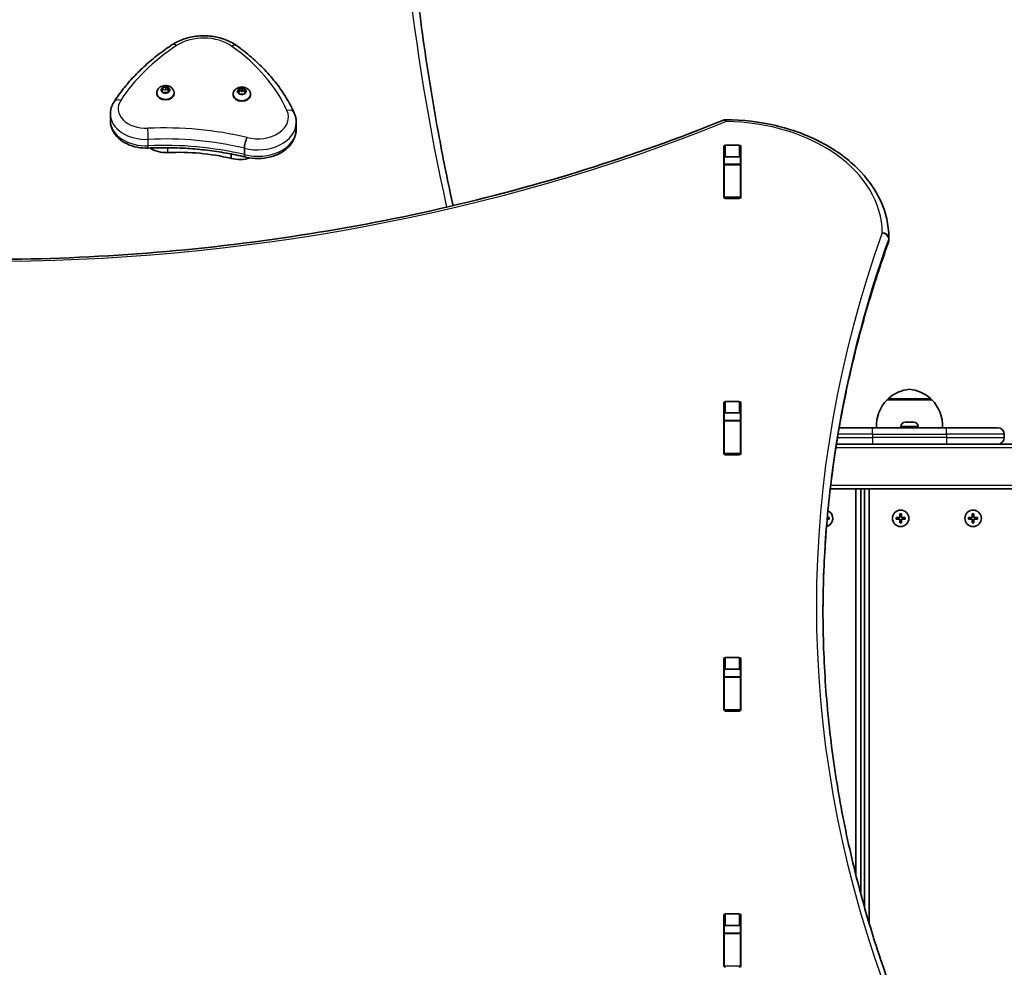
# Model space of a CAD drawing. Units: millimetres. Extents: x -4045 to 4255, y -6645 to 6942.
# Drawn here: x -1531 to -933, y 1219 to 1795 of the extents above; entities that cross this region are included whole.
import ezdxf

# ---------------------------------------------------------------- set-up
doc = ezdxf.new("R2010")
doc.units = ezdxf.units.MM
doc.layers.add('Widoczne (ISO)', color=7, linetype='Continuous', lineweight=35)
doc.layers.add('Widoczne wąskie (ISO)', color=7, linetype='Continuous', lineweight=25)

msp = doc.modelspace()

# ---------------------------------------------------------------- linework, layer by layer
at = {"layer": 'Widoczne (ISO)'}
for p, q in [((-1445.12, 1752.18), (-1444.17, 1752.71)), ((-1444.17, 1751.3), (-1445.12, 1751.83)), ((-1444.17, 1752.71), (-1444, 1753.56)), ((-1444.17, 1752.71), (-1444.17, 1751.3)), ((-1444.17, 1751.3), (-1443.94, 1752.43)), ((-1444, 1750.45), (-1444.17, 1751.3)), ((-1443.94, 1753.83), (-1443.94, 1752.43)), ((-1443.94, 1752.43), (-1442.44, 1752)), ((-1443.56, 1753.73), (-1442.44, 1753.42)), ((-1442.2, 1753.49), (-1441.32, 1753.73)), ((-1442.2, 1753.49), (-1442.2, 1752.07)), ((-1442.2, 1752.07), (-1440.94, 1752.43)), ((-1440.94, 1753.83), (-1440.94, 1752.43)), ((-1440.94, 1752.43), (-1440.71, 1751.3)), ((-1440.88, 1753.56), (-1440.71, 1752.71)), ((-1440.71, 1751.3), (-1440.88, 1750.45)), ((-1440.71, 1752.71), (-1439.76, 1752.18)), ((-1440.71, 1752.71), (-1440.71, 1751.3)), ((-1439.76, 1751.83), (-1440.71, 1751.3)), ((-1398.75, 1751.34), (-1397.81, 1751.87)), ((-1397.81, 1751.87), (-1397.63, 1752.71)), ((-1397.81, 1751.87), (-1397.81, 1750.45)), ((-1397.81, 1750.45), (-1397.57, 1751.58)), ((-1397.57, 1752.98), (-1397.57, 1751.58)), ((-1397.57, 1751.58), (-1396.07, 1751.16)), ((-1397.19, 1752.89), (-1396.07, 1752.57)), ((-1395.83, 1752.64), (-1394.95, 1752.89)), ((-1395.83, 1752.64), (-1395.83, 1751.23)), ((-1395.83, 1751.23), (-1394.57, 1751.58)), ((-1394.57, 1752.98), (-1394.57, 1751.58)), ((-1394.57, 1751.58), (-1394.34, 1750.45)), ((-1394.51, 1752.71), (-1394.34, 1751.87)), ((-1394.34, 1751.87), (-1393.4, 1751.34)), ((-1394.34, 1751.87), (-1394.34, 1750.45)), ((-1447.69, 1750.19), (-1447.69, 1749.67)), ((-1442.44, 1750.59), (-1443.56, 1750.28)), ((-1441.32, 1750.28), (-1442.44, 1750.59)), ((-1437.19, 1750.19), (-1437.19, 1749.67)), ((-1401.32, 1749.35), (-1401.32, 1748.83)), ((-1397.81, 1750.45), (-1398.75, 1750.98)), ((-1397.63, 1749.61), (-1397.81, 1750.45)), ((-1396.07, 1749.75), (-1397.19, 1749.43)), ((-1394.95, 1749.43), (-1396.07, 1749.75)), ((-1394.34, 1750.45), (-1394.51, 1749.61)), ((-1393.4, 1750.98), (-1394.34, 1750.45)), ((-1390.82, 1749.35), (-1390.82, 1748.83)), ((-1475.89, 1733.44), (-1475.89, 1737.33)), ((-1363.03, 1728.27), (-1363.03, 1732.16)), ((-1394.49, 1712.77), (-1394.49, 1716.65)), ((-1103.43, 1686.89), (-1103.43, 1717.87)), ((-1102.43, 1718.57), (-1094.18, 1718.57)), ((-1093.18, 1717.87), (-1093.18, 1686.89)), ((-1402.64, 1710.47), (-1402.64, 1713.16)), ((-1103.31, 1710.99), (-1103.31, 1706.97)), ((-1094.18, 1711.5), (-1102.43, 1711.5)), ((-1093.31, 1710.99), (-1093.31, 1706.97)), ((-1103.31, 1706.66), (-1103.31, 1706.97)), ((-1103.31, 1706.97), (-1093.31, 1706.97)), ((-1103.31, 1706.66), (-1103.31, 1686.93)), ((-1093.31, 1706.97), (-1093.31, 1706.66)), ((-1093.31, 1706.66), (-1093.31, 1686.93)), ((-1103.31, 1686.55), (-1103.31, 1686.93)), ((-1094.18, 1686.19), (-1102.43, 1686.19)), ((-1093.31, 1686.93), (-1093.31, 1686.55)), ((-1003.31, 1661.01), (-1003.31, 1662.42)), ((-1103.43, 1531.33), (-1103.43, 1562.3)), ((-1102.43, 1563.01), (-1094.18, 1563.01)), ((-1093.18, 1562.3), (-1093.18, 1531.33)), ((-977.31, 1564), (-1004.31, 1564)), ((-1003.81, 1564), (-1003.81, 1564.06)), ((-977.81, 1564), (-977.81, 1564.06)), ((-1103.31, 1555.57), (-1103.31, 1551.4)), ((-1094.18, 1555.94), (-1102.43, 1555.94)), ((-1093.31, 1555.57), (-1093.31, 1551.4)), ((-1103.31, 1551.09), (-1103.31, 1551.4)), ((-1103.31, 1551.4), (-1093.31, 1551.4)), ((-1103.31, 1551.09), (-1103.31, 1531.37)), ((-1093.31, 1551.4), (-1093.31, 1551.09)), ((-1093.31, 1551.09), (-1093.31, 1531.37)), ((-993.5, 1550.3), (-993.25, 1550.3)), ((-993.25, 1550.3), (-993, 1550.3)), ((-993, 1550.3), (-991.06, 1550.3)), ((-990.55, 1550.3), (-990.55, 1550.3)), ((-990.55, 1550.3), (-988.61, 1550.3)), ((-988.61, 1550.3), (-988.36, 1550.3)), ((-988.36, 1550.3), (-988.12, 1550.3)), ((-1033.48, 1547), (-1013.31, 1547)), ((-968.31, 1547), (-1013.31, 1547)), ((-996.06, 1547.74), (-996.06, 1547)), ((-985.56, 1547.74), (-985.56, 1547)), ((-968.31, 1547), (-937.31, 1547)), ((-933.31, 1543), (-933.31, 1541)), ((-1026.59, 1537), (-1035.16, 1537)), ((-1013.31, 1537), (-1026.59, 1537)), ((-1013.31, 1537), (-968.31, 1537)), ((-955.02, 1537), (-968.31, 1537)), ((-841.59, 1537), (-955.02, 1537)), ((-1103.31, 1530.99), (-1103.31, 1531.37)), ((-1094.18, 1530.62), (-1102.43, 1530.62)), ((-1093.31, 1531.37), (-1093.31, 1530.99)), ((-1038.89, 1510), (312.39, 1510)), ((-1023.31, 1510), (-1023.31, 1275.42)), ((-1020.31, 1263.91), (-1020.31, 1510)), ((-1018.18, 1510), (-1018.18, 1256.22)), ((-1015.18, 1245.91), (-1015.18, 1510)), ((-996.68, 1492.5), (-996.68, 1494.75)), ((-996.68, 1494.75), (-995.68, 1494.75)), ((-995.68, 1494.75), (-995.68, 1492.5)), ((-952.68, 1492.5), (-952.68, 1494.75)), ((-952.68, 1494.75), (-951.68, 1494.75)), ((-951.68, 1494.75), (-951.68, 1492.5)), ((-1039.56, 1491.5), (-1040.79, 1491.5)), ((-1040.7, 1492.5), (-1039.56, 1492.5)), ((-1039.56, 1492.5), (-1039.56, 1491.5)), ((-998.93, 1492.5), (-996.68, 1492.5)), ((-998.93, 1491.5), (-998.93, 1492.5)), ((-996.68, 1491.5), (-998.93, 1491.5)), ((-996.68, 1489.25), (-996.68, 1491.5)), ((-995.68, 1489.25), (-996.68, 1489.25)), ((-995.68, 1492.5), (-993.43, 1492.5)), ((-995.68, 1491.5), (-995.68, 1489.25)), ((-993.43, 1491.5), (-995.68, 1491.5)), ((-993.43, 1492.5), (-993.43, 1491.5)), ((-954.93, 1492.5), (-952.68, 1492.5)), ((-954.93, 1491.5), (-954.93, 1492.5)), ((-952.68, 1491.5), (-954.93, 1491.5)), ((-952.68, 1489.25), (-952.68, 1491.5)), ((-951.68, 1489.25), (-952.68, 1489.25)), ((-951.68, 1492.5), (-949.43, 1492.5)), ((-951.68, 1491.5), (-951.68, 1489.25)), ((-949.43, 1491.5), (-951.68, 1491.5)), ((-949.43, 1492.5), (-949.43, 1491.5)), ((-1103.43, 1375.77), (-1103.43, 1406.74)), ((-1102.43, 1407.45), (-1094.18, 1407.45)), ((-1093.18, 1406.74), (-1093.18, 1375.77)), ((-1103.31, 1400.01), (-1103.31, 1395.84)), ((-1094.18, 1400.38), (-1102.43, 1400.38)), ((-1093.31, 1400.01), (-1093.31, 1395.84)), ((-1103.31, 1395.53), (-1103.31, 1395.84)), ((-1103.31, 1395.84), (-1093.31, 1395.84)), ((-1103.31, 1395.53), (-1103.31, 1375.8)), ((-1093.31, 1395.84), (-1093.31, 1395.53)), ((-1093.31, 1395.53), (-1093.31, 1375.8)), ((-1103.31, 1375.43), (-1103.31, 1375.8)), ((-1094.18, 1375.06), (-1102.43, 1375.06)), ((-1093.31, 1375.8), (-1093.31, 1375.43)), ((-1103.43, 1220.2), (-1103.43, 1251.18)), ((-1102.43, 1251.88), (-1094.18, 1251.88)), ((-1093.18, 1251.18), (-1093.18, 1220.2)), ((-1103.31, 1244.45), (-1103.31, 1240.28)), ((-1094.18, 1244.81), (-1102.43, 1244.81)), ((-1093.31, 1244.45), (-1093.31, 1240.28)), ((-1103.31, 1239.97), (-1103.31, 1240.28)), ((-1103.31, 1240.28), (-1093.31, 1240.28)), ((-1103.31, 1239.97), (-1103.31, 1220.24)), ((-1093.31, 1240.28), (-1093.31, 1239.97)), ((-1093.31, 1239.97), (-1093.31, 1220.24)), ((-1103.31, 1219.86), (-1103.31, 1220.24)), ((-1093.31, 1220.24), (-1093.31, 1219.86))]:
    msp.add_line(p, q, dxfattribs=at)
for centre in [(-996.18, 1492), (-952.18, 1492)]:
    msp.add_circle(centre, 5, dxfattribs=at)
for centre, radius, start, end in [((-1102.25, 1729.95), 4, 89.55463, 112.0419), ((-1007.31, 1662.42), 4, 0, 0.41745), ((-1007.31, 1661.01), 4, 340.27309, 0), ((-988.82, 1548.39), 22, 95.16789, 131.74314), ((-992.79, 1548.39), 22, 48.25686, 84.83211), ((-988.85, 1548.35), 22, 134.64163, 183.50936), ((-1002.81, 1564.06), 1, 131.74314, 180), ((-978.81, 1564.06), 1, 0, 48.25686), ((-992.76, 1548.35), 22, 356.49064, 45.35837), ((-993.5, 1547.74), 2.56, 90, 180), ((-988.12, 1547.74), 2.56, 0, 90), ((-937.31, 1543), 4, 0, 90), ((-937.31, 1541), 4, 270, 0), ((-1042.31, 1492), 5, 283.28002, 66.56302)]:
    msp.add_arc(centre, radius, start, end, dxfattribs=at)
for centre, major_axis, start_param, end_param in [((-1442.37, 1753.54), (0.189, 0), 4.332989, 5.85059), ((-1442.37, 1752.13), (0.189, 0), 4.332989, 5.85059), ((-1396, 1752.7), (0.189, 0), 4.332989, 5.85059), ((-1396, 1751.28), (0.189, 0), 4.332989, 5.85059), ((-1442.44, 1749.67), (5.25, 0), 3.141593, 6.283185), ((-1396.07, 1748.83), (5.25, 0), 3.141593, 6.283185), ((-1441.94, 1724.07), (14.25, 0), 3.94632, 4.774967), ((-1102.43, 1717.87), (-1, 0), 4.712389, 6.283185), ((-1094.18, 1717.87), (1, 0), 0, 1.570796), ((-1434.71, 1642.51), (101.32, 0), 1.248726, 1.633374), ((-1397.32, 1720.67), (15.37, 0), 4.358598, 5.126661), ((-1102.43, 1710.79), (-1, 0), 4.712389, 6.283185), ((-1094.18, 1710.79), (1, 0), 0, 1.570796), ((-1102.43, 1693.68), (-1, 0), 0, 0.505361), ((-1094.18, 1693.68), (1, 0), 5.777825, 6.283185), ((-1102.43, 1686.89), (-1, 0), 0, 1.570796), ((-1094.18, 1686.89), (1, 0), 4.712389, 6.283185), ((-1102.43, 1562.3), (-1, 0), 4.712389, 6.283185), ((-1094.18, 1562.3), (1, 0), 0, 1.570796), ((-1102.43, 1555.23), (-1, 0), 4.712389, 6.283185), ((-1094.18, 1555.23), (1, 0), 0, 1.570796), ((-1102.43, 1538.12), (-1, 0), 0, 0.505361), ((-1094.18, 1538.12), (1, 0), 5.777825, 6.283185), ((-1102.43, 1531.33), (-1, 0), 0, 1.570796), ((-1094.18, 1531.33), (1, 0), 4.712389, 6.283185), ((-1102.43, 1406.74), (-1, 0), 4.712389, 6.283185), ((-1094.18, 1406.74), (1, 0), 0, 1.570796), ((-1102.43, 1399.67), (-1, 0), 4.712389, 6.283185), ((-1094.18, 1399.67), (1, 0), 0, 1.570796), ((-1102.43, 1382.56), (-1, 0), 0, 0.505361), ((-1094.18, 1382.56), (1, 0), 5.777825, 6.283185), ((-1102.43, 1375.77), (-1, 0), 0, 1.570796), ((-1094.18, 1375.77), (1, 0), 4.712389, 6.283185), ((-1102.43, 1251.18), (-1, 0), 4.712389, 6.283185), ((-1094.18, 1251.18), (1, 0), 0, 1.570796), ((-1102.43, 1244.1), (-1, 0), 4.712389, 6.283185), ((-1094.18, 1244.1), (1, 0), 0, 1.570796), ((-1102.43, 1226.99), (-1, 0), 0, 0.505361), ((-1094.18, 1226.99), (1, 0), 5.777825, 6.283185), ((-1102.43, 1220.2), (-1, 0), 0, 1.570796), ((-1094.18, 1220.2), (1, 0), 4.712389, 6.283185)]:
    msp.add_ellipse(centre, major_axis=major_axis, ratio=0.707107, start_param=start_param, end_param=end_param, dxfattribs=at)
for points, knots in [([(-1298.31, 1960.71), (-1298.31, 1940.86), (-1297.85, 1921.01), (-1296.01, 1881.34), (-1294.63, 1861.51), (-1290.95, 1821.9), (-1288.66, 1802.12), (-1283.15, 1762.62), (-1279.94, 1742.9), (-1273.69, 1709.38), (-1270.89, 1695.57), (-1267.86, 1681.77)], [6.2831853, 6.2831853, 6.2831853, 6.2831853, 6.3159426, 6.3159426, 6.3486998, 6.3486998, 6.3814571, 6.3814571, 6.4142143, 6.4142143, 6.4372467, 6.4372467, 6.4372467, 6.4372467]), ([(-1399.31, 1778.97), (-1401.43, 1780.49), (-1403.82, 1781.72), (-1408.94, 1783.61), (-1411.66, 1784.26), (-1417.24, 1784.96), (-1420.09, 1784.99), (-1425.69, 1784.46), (-1428.44, 1783.88), (-1433.64, 1782.14), (-1436.08, 1780.98), (-1438.27, 1779.53)], [1.812295, 1.812295, 1.812295, 1.812295, 2.120295, 2.120295, 2.428296, 2.428296, 2.736297, 2.736297, 3.044298, 3.044298, 3.352299, 3.352299, 3.352299, 3.352299]), ([(-1438.27, 1779.53), (-1441.21, 1777.59), (-1444.04, 1775.57), (-1449.5, 1771.37), (-1452.11, 1769.19), (-1457.09, 1764.69), (-1459.47, 1762.37), (-1463.96, 1757.59), (-1466.07, 1755.13), (-1470.04, 1750.1), (-1471.88, 1747.53), (-1473.59, 1744.9)], [3.3522991, 3.3522991, 3.3522991, 3.3522991, 3.4302569, 3.4302569, 3.5082147, 3.5082147, 3.5861725, 3.5861725, 3.6641303, 3.6641303, 3.7420882, 3.7420882, 3.7420882, 3.7420882]), ([(-1364.33, 1738.12), (-1365.73, 1741.21), (-1367.33, 1744.26), (-1370.93, 1750.21), (-1372.92, 1753.12), (-1377.27, 1758.77), (-1379.63, 1761.52), (-1384.69, 1766.84), (-1387.4, 1769.41), (-1393.12, 1774.35), (-1396.14, 1776.72), (-1399.31, 1778.97)], [1.3400738, 1.3400738, 1.3400738, 1.3400738, 1.434518, 1.434518, 1.5289621, 1.5289621, 1.6234063, 1.6234063, 1.7178504, 1.7178504, 1.8122946, 1.8122946, 1.8122946, 1.8122946]), ([(-1447.69, 1750.19), (-1447.69, 1750.64), (-1447.61, 1751.07), (-1447.32, 1751.91), (-1447.11, 1752.3), (-1446.55, 1753.03), (-1446.2, 1753.36), (-1445.39, 1753.94), (-1444.91, 1754.17), (-1443.87, 1754.52), (-1443.31, 1754.62), (-1442.16, 1754.68), (-1441.57, 1754.63), (-1440.44, 1754.36), (-1439.89, 1754.14), (-1438.9, 1753.55), (-1438.45, 1753.18), (-1437.78, 1752.32), (-1437.52, 1751.87), (-1437.25, 1750.99), (-1437.19, 1750.59), (-1437.19, 1750.19)], [1.047198, 1.047198, 1.047198, 1.047198, 1.286517, 1.286517, 1.539182, 1.539182, 1.829885, 1.829885, 2.172623, 2.172623, 2.551538, 2.551538, 2.939835, 2.939835, 3.324067, 3.324067, 3.678743, 3.678743, 3.972735, 3.972735, 4.18879, 4.18879, 4.18879, 4.18879]), ([(-1401.32, 1749.35), (-1401.32, 1749.79), (-1401.25, 1750.23), (-1400.96, 1751.06), (-1400.74, 1751.46), (-1400.19, 1752.19), (-1399.84, 1752.51), (-1399.02, 1753.09), (-1398.54, 1753.33), (-1397.51, 1753.68), (-1396.94, 1753.78), (-1395.79, 1753.83), (-1395.21, 1753.78), (-1394.07, 1753.51), (-1393.52, 1753.3), (-1392.53, 1752.7), (-1392.09, 1752.33), (-1391.41, 1751.48), (-1391.16, 1751.02), (-1390.89, 1750.14), (-1390.82, 1749.75), (-1390.82, 1749.35)], [1.047198, 1.047198, 1.047198, 1.047198, 1.286517, 1.286517, 1.539182, 1.539182, 1.829885, 1.829885, 2.172623, 2.172623, 2.551538, 2.551538, 2.939835, 2.939835, 3.324067, 3.324067, 3.678743, 3.678743, 3.972735, 3.972735, 4.18879, 4.18879, 4.18879, 4.18879]), ([(-1473.59, 1744.9), (-1473.88, 1744.45), (-1474.15, 1743.99), (-1474.63, 1743.04), (-1474.85, 1742.55), (-1475.22, 1741.54), (-1475.38, 1741.03), (-1475.63, 1739.99), (-1475.73, 1739.46), (-1475.86, 1738.4), (-1475.89, 1737.86), (-1475.89, 1737.33)], [3.7420882, 3.7420882, 3.7420882, 3.7420882, 3.8281735, 3.8281735, 3.9142589, 3.9142589, 4.0003442, 4.0003442, 4.0864296, 4.0864296, 4.172515, 4.172515, 4.172515, 4.172515]), ([(-2002.86, 1733.66), (-1948.45, 1711.63), (-1890.77, 1693.61), (-1771.37, 1666.38), (-1709.65, 1657.17), (-1584.85, 1647.96), (-1521.76, 1647.96), (-1396.96, 1657.17), (-1335.24, 1666.38), (-1215.84, 1693.61), (-1158.16, 1711.63), (-1103.75, 1733.66)], [4.192373, 4.192373, 4.192373, 4.192373, 4.40038, 4.40038, 4.608386, 4.608386, 4.816392, 4.816392, 5.024398, 5.024398, 5.232405, 5.232405, 5.232405, 5.232405]), ([(-1452.97, 1716.76), (-1455.17, 1716.66), (-1457.39, 1716.82), (-1461.69, 1717.64), (-1463.77, 1718.31), (-1467.61, 1720.13), (-1469.37, 1721.28), (-1472.39, 1724.07), (-1473.65, 1725.71), (-1475.3, 1729.15), (-1475.78, 1730.92), (-1475.89, 1732.96), (-1475.89, 1733.2), (-1475.89, 1733.44)], [0.477296, 0.477296, 0.477296, 0.477296, 0.803971, 0.803971, 1.130646, 1.130646, 1.457321, 1.457321, 1.782909, 1.782909, 2.072224, 2.072224, 2.11067, 2.11067, 2.11067, 2.11067]), ([(-1363.03, 1732.16), (-1363.03, 1732.57), (-1363.05, 1732.98), (-1363.12, 1733.79), (-1363.17, 1734.2), (-1363.31, 1735.01), (-1363.4, 1735.41), (-1363.61, 1736.2), (-1363.73, 1736.59), (-1364.01, 1737.36), (-1364.16, 1737.74), (-1364.33, 1738.12)], [1.0309223, 1.0309223, 1.0309223, 1.0309223, 1.0927526, 1.0927526, 1.1545829, 1.1545829, 1.2164132, 1.2164132, 1.2782435, 1.2782435, 1.3400738, 1.3400738, 1.3400738, 1.3400738]), ([(-1102.22, 1733.95), (-1091.98, 1733.87), (-1081.75, 1732.66), (-1062.28, 1728.07), (-1053.02, 1724.69), (-1036.35, 1716.04), (-1028.92, 1710.77), (-1016.62, 1698.76), (-1011.75, 1692.03), (-1005.11, 1677.68), (-1003.36, 1670.08), (-1003.31, 1662.45)], [4.723382, 4.723382, 4.723382, 4.723382, 5.034312, 5.034312, 5.345242, 5.345242, 5.656173, 5.656173, 5.967103, 5.967103, 6.278033, 6.278033, 6.278033, 6.278033]), ([(-1363.03, 1728.27), (-1363.03, 1726.47), (-1363.38, 1724.67), (-1364.73, 1721.24), (-1365.76, 1719.61), (-1368.43, 1716.57), (-1370.13, 1715.21), (-1374.04, 1712.89), (-1376.29, 1711.97), (-1381.05, 1710.71), (-1383.58, 1710.38), (-1388.63, 1710.33), (-1391.17, 1710.61), (-1393.75, 1711.24), (-1393.91, 1711.28), (-1394.07, 1711.33)], [5.252263, 5.252263, 5.252263, 5.252263, 5.523647, 5.523647, 5.80926, 5.80926, 6.125772, 6.125772, 6.464743, 6.464743, 6.809724, 6.809724, 7.155018, 7.155018, 7.177758, 7.177758, 7.177758, 7.177758]), ([(-1392.91, 1723.18), (-1392.92, 1723.18), (-1392.92, 1723.17), (-1393.13, 1722.74), (-1393.34, 1722.23), (-1393.72, 1721.12), (-1393.9, 1720.53), (-1394.18, 1719.33), (-1394.3, 1718.73), (-1394.45, 1717.61), (-1394.49, 1717.09), (-1394.49, 1716.65)], [-0.7485423, -0.7485423, -0.7485423, -0.7485423, -0.7458247, -0.7458247, -0.5566504, -0.5566504, -0.3710801, -0.3710801, -0.1855342, -0.1855342, 0, 0, 0, 0]), ([(-1394.06, 1711.32), (-1397.84, 1712.22), (-1401.66, 1713), (-1409.39, 1714.37), (-1413.29, 1714.95), (-1421.15, 1715.89), (-1425.1, 1716.26), (-1433.04, 1716.77), (-1437.03, 1716.92), (-1445, 1717), (-1448.99, 1716.94), (-1452.97, 1716.76)], [2.2795338, 2.2795338, 2.2795338, 2.2795338, 2.3564696, 2.3564696, 2.4334264, 2.4334264, 2.5103831, 2.5103831, 2.5873399, 2.5873399, 2.6642967, 2.6642967, 2.6642967, 2.6642967]), ([(-1394.07, 1711.33), (-1394.2, 1711.36), (-1394.3, 1711.5), (-1394.45, 1711.98), (-1394.49, 1712.33), (-1394.49, 1712.77)], [-0.3589759, -0.3589759, -0.3589759, -0.3589759, -0.1855342, -0.1855342, 0, 0, 0, 0]), ([(-1043.31, 1435.09), (-1043.29, 1450.03), (-1042.76, 1464.96), (-1040.64, 1495.03), (-1039.05, 1510.17), (-1034.79, 1540.36), (-1032.13, 1555.42), (-1025.76, 1585.44), (-1022.05, 1600.39), (-1013.58, 1630.14), (-1008.82, 1644.95), (-1003.54, 1659.66)], [3.1423643, 3.1423643, 3.1423643, 3.1423643, 3.1912571, 3.1912571, 3.2409216, 3.2409216, 3.290586, 3.290586, 3.3402505, 3.3402505, 3.3899149, 3.3899149, 3.3899149, 3.3899149]), ([(-1043.31, 1435.8), (-1043.31, 1420.63), (-1042.77, 1405.46), (-1040.64, 1375.15), (-1039.05, 1360.02), (-1034.79, 1329.83), (-1032.13, 1314.77), (-1025.76, 1284.75), (-1022.05, 1269.8), (-1013.58, 1240.05), (-1008.82, 1225.24), (-1003.54, 1210.53)], [3.1415927, 3.1415927, 3.1415927, 3.1415927, 3.1912563, 3.1912563, 3.2409199, 3.2409199, 3.2905835, 3.2905835, 3.3402472, 3.3402472, 3.3899108, 3.3899108, 3.3899108, 3.3899108])]:
    msp.add_open_spline(points, degree=3, knots=knots, dxfattribs=at)
for points in [[(-1445.44, 1751.99), (-1445.33, 1752.06), (-1445.22, 1752.13), (-1445.12, 1752.18)], [(-1445.12, 1751.83), (-1445.22, 1751.88), (-1445.33, 1751.94), (-1445.44, 1751.99)], [(-1444, 1753.56), (-1443.98, 1753.65), (-1443.96, 1753.74), (-1443.94, 1753.83)], [(-1443.94, 1753.83), (-1443.81, 1753.8), (-1443.68, 1753.77), (-1443.56, 1753.73)], [(-1441.32, 1753.73), (-1441.2, 1753.77), (-1441.07, 1753.8), (-1440.94, 1753.83)], [(-1440.94, 1753.83), (-1440.92, 1753.74), (-1440.9, 1753.65), (-1440.88, 1753.56)], [(-1439.76, 1752.18), (-1439.66, 1752.13), (-1439.55, 1752.06), (-1439.44, 1751.99)], [(-1439.44, 1751.99), (-1439.55, 1751.94), (-1439.66, 1751.88), (-1439.76, 1751.83)], [(-1399.07, 1751.15), (-1398.96, 1751.22), (-1398.85, 1751.28), (-1398.75, 1751.34)], [(-1397.63, 1752.71), (-1397.61, 1752.8), (-1397.59, 1752.9), (-1397.57, 1752.98)], [(-1397.57, 1752.98), (-1397.44, 1752.96), (-1397.31, 1752.92), (-1397.19, 1752.89)], [(-1394.95, 1752.89), (-1394.83, 1752.92), (-1394.7, 1752.96), (-1394.57, 1752.98)], [(-1394.57, 1752.98), (-1394.55, 1752.9), (-1394.53, 1752.8), (-1394.51, 1752.71)], [(-1393.4, 1751.34), (-1393.29, 1751.28), (-1393.18, 1751.22), (-1393.07, 1751.15)], [(-1443.94, 1750.15), (-1443.96, 1750.26), (-1443.98, 1750.36), (-1444, 1750.45)], [(-1443.56, 1750.28), (-1443.68, 1750.24), (-1443.81, 1750.2), (-1443.94, 1750.15)], [(-1440.94, 1750.15), (-1441.07, 1750.2), (-1441.2, 1750.24), (-1441.32, 1750.28)], [(-1440.88, 1750.45), (-1440.9, 1750.36), (-1440.92, 1750.26), (-1440.94, 1750.15)], [(-1398.75, 1750.98), (-1398.85, 1751.04), (-1398.96, 1751.09), (-1399.07, 1751.15)], [(-1397.57, 1749.31), (-1397.59, 1749.42), (-1397.61, 1749.52), (-1397.63, 1749.61)], [(-1397.19, 1749.43), (-1397.31, 1749.4), (-1397.44, 1749.36), (-1397.57, 1749.31)], [(-1394.57, 1749.31), (-1394.7, 1749.36), (-1394.83, 1749.4), (-1394.95, 1749.43)], [(-1394.51, 1749.61), (-1394.53, 1749.52), (-1394.55, 1749.42), (-1394.57, 1749.31)], [(-1393.07, 1751.15), (-1393.18, 1751.09), (-1393.29, 1751.04), (-1393.4, 1750.98)], [(-1103.31, 1710.99), (-1103.31, 1711.04), (-1103.3, 1711.09), (-1103.3, 1711.14)], [(-1093.31, 1711.14), (-1093.31, 1711.09), (-1093.31, 1711.04), (-1093.31, 1710.99)], [(-993, 1550.3), (-993.13, 1550.3), (-993.26, 1550.29), (-993.4, 1550.28)], [(-993.4, 1550.28), (-993.35, 1550.29), (-993.3, 1550.3), (-993.25, 1550.3)], [(-990.8, 1550.28), (-990.89, 1550.29), (-990.98, 1550.3), (-991.06, 1550.3)], [(-990.81, 1550.28), (-990.72, 1550.29), (-990.63, 1550.3), (-990.55, 1550.3)], [(-990.55, 1550.3), (-990.63, 1550.3), (-990.72, 1550.29), (-990.8, 1550.28)], [(-988.21, 1550.28), (-988.35, 1550.29), (-988.48, 1550.3), (-988.61, 1550.3)], [(-988.36, 1550.3), (-988.31, 1550.3), (-988.26, 1550.29), (-988.21, 1550.28)]]:
    msp.add_open_spline(points, degree=3, dxfattribs=at)
at = {"layer": 'Widoczne wąskie (ISO)'}
for p, q in [((-1442.44, 1753.42), (-1442.44, 1752)), ((-1396.07, 1752.57), (-1396.07, 1751.16)), ((-1452.88, 1718.15), (-1452.88, 1722.04)), ((-1441.05, 1714.01), (-1441.05, 1716.96)), ((-1102.43, 1711.5), (-1102.43, 1718.57)), ((-1094.18, 1718.57), (-1094.18, 1711.5)), ((-1103.31, 1706.66), (-1093.31, 1706.66)), ((-1093.31, 1686.93), (-1103.31, 1686.93)), ((-1003.43, 1661.73), (-1003.43, 1660.32)), ((-1102.43, 1555.94), (-1102.43, 1563.01)), ((-1094.18, 1563.01), (-1094.18, 1555.94)), ((-977.81, 1564.06), (-1003.81, 1564.06)), ((-1003.47, 1564.8), (-978.14, 1564.8)), ((-1103.31, 1551.09), (-1093.31, 1551.09)), ((-1013.31, 1543), (-1034.17, 1543)), ((-1013.31, 1543), (-1013.31, 1547)), ((-1013.31, 1543), (-968.31, 1543)), ((-1013.31, 1543), (-1013.31, 1541)), ((-985.56, 1547.74), (-996.06, 1547.74)), ((-968.31, 1543), (-968.31, 1547)), ((-933.31, 1543), (-968.31, 1543)), ((-968.31, 1543), (-968.31, 1541)), ((-1034.51, 1541), (-1013.31, 1541)), ((-1013.31, 1541), (-1013.31, 1537)), ((-968.31, 1541), (-1013.31, 1541)), ((-968.31, 1541), (-968.31, 1537)), ((-968.31, 1541), (-933.31, 1541)), ((-1093.31, 1531.37), (-1103.31, 1531.37)), ((-1035.47, 1535), (309.75, 1535)), ((312.01, 1512), (-1038.65, 1512)), ((-996.68, 1494.55), (-995.68, 1494.55)), ((-952.68, 1494.55), (-951.68, 1494.55)), ((-1039.76, 1492.5), (-1039.76, 1491.5)), ((-998.73, 1491.5), (-998.73, 1492.5)), ((-995.68, 1489.45), (-996.68, 1489.45)), ((-993.63, 1492.5), (-993.63, 1491.5)), ((-954.73, 1491.5), (-954.73, 1492.5)), ((-951.68, 1489.45), (-952.68, 1489.45)), ((-949.63, 1492.5), (-949.63, 1491.5)), ((-1102.43, 1400.38), (-1102.43, 1407.45)), ((-1094.18, 1407.45), (-1094.18, 1400.38)), ((-1103.31, 1395.53), (-1093.31, 1395.53)), ((-1093.31, 1375.8), (-1103.31, 1375.8)), ((-1102.43, 1244.81), (-1102.43, 1251.88)), ((-1094.18, 1251.88), (-1094.18, 1244.81)), ((-1103.31, 1239.97), (-1093.31, 1239.97)), ((-1093.31, 1220.24), (-1103.31, 1220.24))]:
    msp.add_line(p, q, dxfattribs=at)
for centre, major_axis, ratio, start_param, end_param in [((1276.95, 1964.06), (-2580.01, 0), 0.707107, 6.119399, 6.439052), ((-1419.2, 1766.45), (24.12, 0), 0.707107, 0.781372, 2.321377), ((-1333.52, 1701.5), (149.74, 0), 0.707107, 2.321377, 2.711166), ((-1435.65, 1775.57), (-2.62, 3.97), 0.482292, 5.34381, 6.283185), ((-1402.07, 1775.11), (2.76, 3.87), 0.502009, 0, 0.957221), ((-1499.82, 1709.9), (137.69, 0), 0.707107, 0.309152, 0.781372), ((-1442.44, 1752), (-2.69, 0), 0.707107, 5.33054, 6.188634), ((-1442.44, 1752), (-2.69, 0), 0.707107, 0.094552, 0.952646), ((-1442.44, 1752), (2.69, 0), 0.707107, 1.141749, 1.999843), ((-1442.44, 1752), (2.69, 0), 0.707107, 0.094552, 0.952646), ((-1442.44, 1752), (2.69, 0), 0.707107, 5.33054, 6.188634), ((-1396.07, 1751.16), (-2.69, 0), 0.707107, 5.33054, 6.188634), ((-1396.07, 1751.16), (2.69, 0), 0.707107, 1.141749, 1.999843), ((-1396.07, 1751.16), (2.69, 0), 0.707107, 0.094552, 0.952646), ((-1469.6, 1742.32), (-3.98, 2.59), 0.64261, 5.107684, 6.283185), ((-1454.23, 1740.69), (-16.91, 0), 0.707107, 5.852759, 7.91656), ((-1442.44, 1750.19), (-5.25, 0), 0.707107, 0, 3.141593), ((-1442.44, 1752), (-2.69, 0), 0.707107, 1.141749, 1.999843), ((-1396.07, 1749.35), (-5.25, 0), 0.707107, 0, 3.141593), ((-1396.07, 1751.16), (-2.69, 0), 0.707107, 0.094552, 0.952646), ((-1396.07, 1751.16), (-2.69, 0), 0.707107, 1.141749, 1.999843), ((-1396.07, 1751.16), (2.69, 0), 0.707107, 5.33054, 6.188634), ((-1386.4, 1735.52), (18.62, 0), 0.707107, 4.354812, 6.592337), ((-1368.66, 1736.16), (4.33, 1.96), 0.673584, 0, 1.275445), ((-1454.23, 1737.33), (-21.66, 0), 0.707107, 0, 1.633374), ((-1454.23, 1733.44), (-21.66, 0), 0.707107, 0, 1.633374), ((-1102.25, 1729.95), (-1.5, 3.71), 0.351357, 5.427133, 6.283185), ((-1102.25, 1729.95), (0.03, 4), 0.007773, 0, 0.785428), ((-1553.31, 2289.81), (907.75, 0), 0.707107, 4.192373, 5.232405), ((-1443.25, 1616.7), (-158.77, 0), 0.707107, 4.389813, 4.774967), ((-1453.18, 1725.39), (-0.21, 4.75), 0.04422, 3.926011, 5.496808), ((-1386.4, 1732.16), (23.37, 0), 0.707107, 4.358598, 6.283185), ((-1386.4, 1728.27), (23.37, 0), 0.707107, 4.358598, 6.283185), ((-1103.31, 1664.9), (96, 0), 0.707107, 0.005152, 1.559804), ((-1443.25, 1613.34), (154.02, 0), 0.707107, 1.248726, 1.633374), ((-1453.18, 1721.5), (0.21, -4.75), 0.04422, 0, 0.784419), ((-1443.25, 1609.45), (-154.02, 0), 0.707107, 4.390318, 4.774967), ((256.69, 1438.63), (-1304, 0), 0.707107, 6.034863, 6.531503), ((256.69, 1435.8), (-1300, 0), 0.707107, 6.034863, 6.283185), ((-1007.31, 1662.42), (4, 0.03), 0.707097, 0, 1.565644), ((-1007.31, 1662.42), (3.77, -1.35), 0.685417, 0.241001, 1.811797), ((-1007.31, 1662.42), (4, 0), 0.707107, 6.034863, 6.283185), ((256.69, 1434.39), (-1300, 0), 0.707107, 6.034863, 6.282415), ((-1007.31, 1661.01), (3.77, -1.35), 0.685417, 0, 0.241001), ((-1007.31, 1661.01), (4, 0), 0.707107, 6.034863, 6.283185)]:
    msp.add_ellipse(centre, major_axis=major_axis, ratio=ratio, start_param=start_param, end_param=end_param, dxfattribs=at)

doc.saveas('drawing.dxf')
